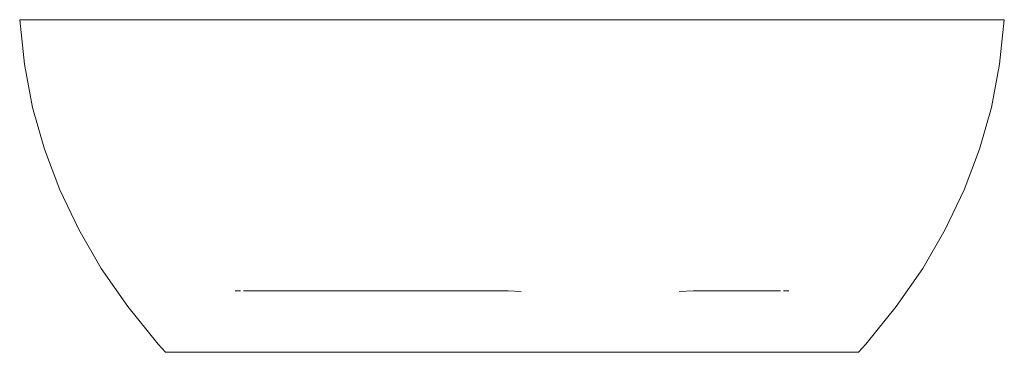
# Model space of a CAD drawing. Units: millimetres. Extents: x -845 to 845, y 0 to 570.
import ezdxf

# ---------------------------------------------------------------- set-up
doc = ezdxf.new("R2010")
doc.units = ezdxf.units.MM

# ---------------------------------------------------------------- blocks, each defined once
blk = doc.blocks.new('Bath_FreeStanding_Abey_Byron_GlossClearStone_1690mm - 21128-294527-Front')
at = {"lineweight": 18}
for p, q in [((311.5, 105.5), (287, 104.4)), ((-313, 0), (-559, 0)), ((-559, 0), (-313, 0)), ((-313, 0), (313, 0)), ((313, 0), (-313, 0)), ((313, 0), (559, 0)), ((559, 0), (313, 0))]:
    blk.add_line(p, q, dxfattribs=at)
at = {"lineweight": 18, "flags": 128}
for points in [[(-845, 570), (-837, 493.6), (-822.8, 419.7), (-802.5, 348), (-776.2, 278.3), (-743.7, 210.2), (-704.9, 143.6), (-659.5, 78.2), (-607.2, 13.8), (-595, 0)], [(445, 570), (346.1, 570), (247.2, 570), (148.3, 570), (49.4, 570), (-49.4, 570), (-148.3, 570), (-247.2, 570), (-346.1, 570), (-445, 570)], [(-445, 570), (-346.1, 570), (-247.2, 570), (-148.3, 570), (-49.4, 570), (49.4, 570), (148.3, 570), (247.2, 570), (346.1, 570), (445, 570)], [(445, 570), (346.1, 570), (247.2, 570), (148.3, 570), (49.4, 570), (-49.4, 570), (-148.3, 570), (-247.2, 570), (-346.1, 570), (-445, 570)], [(-445, 570), (-346.1, 570), (-247.2, 570), (-148.3, 570), (-49.4, 570), (49.4, 570), (148.3, 570), (247.2, 570), (346.1, 570), (445, 570)], [(845, 570), (837, 493.6), (822.8, 419.7), (802.5, 348), (776.2, 278.3), (743.7, 210.2), (704.9, 143.6), (659.5, 78.2), (607.2, 13.8), (595, 0)], [(-475, 105.5), (-474.6, 105.5), (-466.2, 105.5)], [(-311.5, 105.5), (-339.5, 105.5), (-341, 105.5), (-342.6, 105.5), (-344.2, 105.5), (-345.7, 105.5), (-347.3, 105.5), (-348.8, 105.5), (-350.4, 105.5), (-351.9, 105.5), (-353.4, 105.5), (-355, 105.5), (-356.5, 105.5), (-358, 105.5), (-359.5, 105.5), (-361, 105.5), (-362.5, 105.5), (-364, 105.5), (-365.5, 105.5), (-367, 105.5), (-368.5, 105.5), (-370, 105.5), (-371.4, 105.5), (-372.9, 105.5), (-393.8, 105.5), (-414.2, 105.5), (-415.4, 105.5), (-427.8, 105.5), (-428.8, 105.5), (-429.8, 105.5), (-445.4, 105.5), (-446.1, 105.5), (-446.8, 105.5), (-447.4, 105.5), (-448.1, 105.5), (-448.7, 105.5), (-449.4, 105.5), (-450, 105.5), (-450.6, 105.5), (-451.2, 105.5), (-451.7, 105.5), (-452.3, 105.5), (-452.8, 105.5), (-459.6, 105.5), (-459.8, 105.5), (-460, 105.5), (-460.2, 105.5), (-460.4, 105.5), (-460.5, 105.5), (-460.7, 105.5), (-460.8, 105.5), (-460.9, 105.5), (-461, 105.5), (-461, 105.5), (-461.1, 105.5), (-461.1, 105.5), (-461.1, 105.5), (-461.1, 105.5), (-461.1, 105.5), (-461.1, 105.5), (-461, 105.5), (-461, 105.5), (-460.9, 105.5), (-460.8, 105.5), (-460.7, 105.5), (-456.9, 105.5), (-456.5, 105.5), (-456.1, 105.5), (-455.7, 105.5), (-455.3, 105.5), (-454.8, 105.5), (-447.9, 105.5), (-447.2, 105.5), (-446.5, 105.5), (-445.8, 105.5), (-445.1, 105.5), (-437.1, 105.5), (-436.3, 105.5), (-435.4, 105.5), (-434.5, 105.5), (-433.5, 105.5), (-432.6, 105.5), (-431.7, 105.5), (-430.7, 105.5), (-430.1, 105.5)], [(-311.5, 105.5), (-6.7, 105.5), (15.5, 104.4)], [(311.5, 105.5), (339.5, 105.5), (341.1, 105.5), (342.6, 105.5), (344.2, 105.5), (345.7, 105.5), (347.3, 105.5), (348.8, 105.5), (350.4, 105.5), (351.9, 105.5), (353.5, 105.5), (355, 105.5), (356.5, 105.5), (358, 105.5), (359.5, 105.5), (361, 105.5), (362.6, 105.5), (364, 105.5), (365.5, 105.5), (367, 105.5), (368.5, 105.5), (370, 105.5), (371.4, 105.5), (372.9, 105.5), (374.3, 105.5), (394.6, 105.5), (395.9, 105.5), (397.2, 105.5), (398.5, 105.5), (399.8, 105.5), (401.1, 105.5), (402.4, 105.5), (403.6, 105.5), (404.9, 105.5), (406.1, 105.5), (407.4, 105.5), (408.6, 105.5), (409.8, 105.5), (411, 105.5), (412.2, 105.5), (413.3, 105.5), (414.5, 105.5), (415.7, 105.5), (416.8, 105.5), (417.9, 105.5), (419, 105.5), (420.1, 105.5), (421.2, 105.5), (422.3, 105.5), (423.4, 105.5), (424.4, 105.5), (425.5, 105.5), (426.5, 105.5), (427.5, 105.5), (428.5, 105.5), (429.5, 105.5), (430.5, 105.5), (431.4, 105.5), (432.4, 105.5), (433.3, 105.5), (434.2, 105.5), (435.1, 105.5), (436, 105.5), (436.9, 105.5), (437.8, 105.5), (438.6, 105.5), (439.5, 105.5), (440.3, 105.5), (441.1, 105.5), (441.9, 105.5), (442.7, 105.5), (443.4, 105.5), (444.2, 105.5), (444.9, 105.5), (445.6, 105.5), (446.3, 105.5), (447, 105.5), (447.7, 105.5), (448.3, 105.5), (449, 105.5), (449.6, 105.5), (450.2, 105.5), (450.8, 105.5), (451.4, 105.5), (451.9, 105.5), (452.5, 105.5), (453, 105.5), (453.5, 105.5), (454, 105.5), (454.5, 105.5), (454.9, 105.5), (455.4, 105.5), (460.6, 105.5), (460.7, 105.5), (460.8, 105.5), (460.9, 105.5), (461, 105.5), (461.1, 105.5), (461.1, 105.5), (461.1, 105.5), (461.1, 105.5), (461.1, 105.5), (461.1, 105.5), (458.3, 105.5), (458, 105.5), (457.7, 105.5), (457.3, 105.5), (457, 105.5), (456.6, 105.5), (456.2, 105.5), (455.8, 105.5), (455.4, 105.5), (454.9, 105.5), (454.4, 105.5), (454, 105.5), (453.5, 105.5), (452.9, 105.5), (452.4, 105.5), (451.9, 105.5), (451.3, 105.5), (450.7, 105.5), (450.1, 105.5), (441.9, 105.5), (441.1, 105.5), (440.3, 105.5), (432.6, 105.5), (431.6, 105.5), (430.7, 105.5), (430.2, 105.5)], [(475, 105.5), (474.6, 105.5), (466.2, 105.5)], [(313, 0), (243.4, 0), (173.9, 0), (104.3, 0), (34.8, 0), (-34.8, 0), (-104.3, 0), (-173.9, 0), (-243.4, 0), (-313, 0)], [(-313, 0), (-243.4, 0), (-173.9, 0), (-104.3, 0), (-34.8, 0), (34.8, 0), (104.3, 0), (173.9, 0), (243.4, 0), (313, 0)]]:
    blk.add_lwpolyline(points, dxfattribs=at)
at = {"lineweight": 18}
for points, knots in [([(-445, 570), (-479.9, 570), (-549.7, 570), (-647.3, 570), (-731.1, 570), (-788.2, 570), (-822.8, 570), (-840.9, 570), (-845, 570), (-845, 570)], [-1, -1, -1, -1, -0.9166667, -0.8333333, -0.75, -0.6666667, -0.6111111, -0.5555556, -0.5, -0.5, -0.5, -0.5]), ([(-843, 570), (-843, 570), (-838.9, 570), (-820.9, 570), (-786.5, 570), (-729.7, 570), (-646.3, 570), (-549.2, 570), (-479.7, 570), (-445, 570)], [0.5, 0.5, 0.5, 0.5, 0.5555556, 0.6111111, 0.6666667, 0.75, 0.8333333, 0.9166667, 1, 1, 1, 1]), ([(843, 570), (843, 570), (838.9, 570), (820.9, 570), (786.5, 570), (729.7, 570), (646.3, 570), (549.2, 570), (479.7, 570), (445, 570)], [0.5, 0.5, 0.5, 0.5, 0.5555556, 0.6111111, 0.6666667, 0.75, 0.8333333, 0.9166667, 1, 1, 1, 1]), ([(445, 570), (479.9, 570), (549.7, 570), (647.3, 570), (731.1, 570), (788.2, 570), (822.8, 570), (840.9, 570), (845, 570), (845, 570)], [-1, -1, -1, -1, -0.9166667, -0.8333333, -0.75, -0.6666667, -0.6111111, -0.5555556, -0.5, -0.5, -0.5, -0.5]), ([(-313, 0), (-330.2, 0), (-364.7, 0), (-414.6, 0), (-461.2, 0), (-502.7, 0), (-538, 0), (-565.7, 0), (-584.9, 0), (-593.6, 0), (-595, 0), (-595, 0)], [-1, -1, -1, -1, -0.9416667, -0.8833333, -0.825, -0.7666667, -0.7083333, -0.65, -0.5916667, -0.5333333, -0.5, -0.5, -0.5, -0.5]), ([(-595, 0), (-595, 0), (-593.5, 0), (-583.2, 0), (-559, 0), (-524.1, 0), (-480, 0), (-428.5, 0), (-372.1, 0), (-332.7, 0), (-313, 0)], [-0.4999938, -0.4999938, -0.4999938, -0.4999938, -0.4666667, -0.4, -0.3333333, -0.2666667, -0.2, -0.1333333, -0.0666667, 0, 0, 0, 0]), ([(313, 0), (330.2, 0), (364.7, 0), (414.6, 0), (461.2, 0), (502.7, 0), (538, 0), (565.7, 0), (584.9, 0), (593.6, 0), (595, 0), (595, 0)], [-1, -1, -1, -1, -0.9416667, -0.8833333, -0.825, -0.7666667, -0.7083333, -0.65, -0.5916667, -0.5333333, -0.5, -0.5, -0.5, -0.5]), ([(595, 0), (595, 0), (593.5, 0), (583.2, 0), (559, 0), (524.1, 0), (480, 0), (428.5, 0), (372.1, 0), (332.7, 0), (313, 0)], [-0.4999938, -0.4999938, -0.4999938, -0.4999938, -0.4666667, -0.4, -0.3333333, -0.2666667, -0.2, -0.1333333, -0.0666667, 0, 0, 0, 0])]:
    blk.add_open_spline(points, degree=3, knots=knots, dxfattribs=at)
for points in [[(-845, 570), (-845, 570), (-840.9, 570), (-822.8, 570), (-793.2, 570), (-753, 570), (-703.4, 570), (-646, 570), (-582.5, 570), (-514.8, 570), (-468.3, 570), (-445, 570)], [(-445, 570), (-468.2, 570), (-514.5, 570), (-581.8, 570), (-645, 570), (-702.1, 570), (-751.4, 570), (-791.4, 570), (-820.9, 570), (-838.9, 570), (-843, 570), (-843, 570)], [(445, 570), (468.2, 570), (514.5, 570), (581.8, 570), (645, 570), (702.1, 570), (751.4, 570), (791.4, 570), (820.9, 570), (838.9, 570), (843, 570), (843, 570)], [(845, 570), (845, 570), (840.9, 570), (822.8, 570), (793.2, 570), (753, 570), (703.4, 570), (646, 570), (582.5, 570), (514.8, 570), (468.3, 570), (445, 570)]]:
    blk.add_open_spline(points, degree=3, dxfattribs=at)

msp = doc.modelspace()

# ---------------------------------------------------------------- block references
at = {"lineweight": 18}
msp.add_blockref('Bath_FreeStanding_Abey_Byron_GlossClearStone_1690mm - 21128-294527-Front', (0, 0), dxfattribs=at)

doc.saveas('drawing.dxf')
